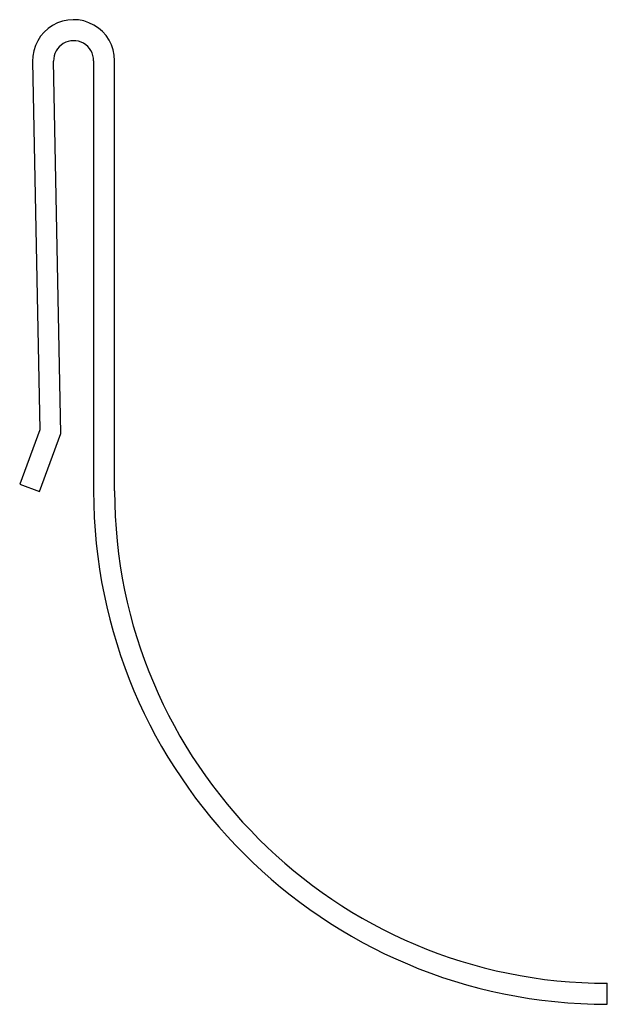
# Model space of a CAD drawing. Units: inches. Extents: x 0.17 to 1.06, y 0.17 to 1.67.
import ezdxf

# ---------------------------------------------------------------- set-up
doc = ezdxf.new("R2010")
doc.units = ezdxf.units.IN
doc.header["$MEASUREMENT"] = 0

msp = doc.modelspace()

# ---------------------------------------------------------------- linework, layer by layer
at = {"color": 7, "linetype": 'Continuous', "lineweight": 25}
for p, q in [((0.1895, 1.6063), (0.2004, 1.045)), ((0.2325, 1.0396), (0.2215, 1.6069)), ((0.2825, 1.6075), (0.2825, 0.952)), ((0.3145, 0.952), (0.3145, 1.6075)), ((0.2004, 1.045), (0.17, 0.9623)), ((0.2, 0.9513), (0.2325, 1.0396)), ((0.17, 0.9623), (0.2, 0.9513)), ((1.0645, 0.17), (1.0645, 0.202))]:
    msp.add_line(p, q, dxfattribs=at)
for centre, radius, start, end in [((0.252, 1.6075), 0.0625, 0, 181.1103), ((0.252, 1.6075), 0.0305, 0, 181.1103), ((1.0645, 0.952), 0.782, 180, 270), ((1.0645, 0.952), 0.75, 180, 270)]:
    msp.add_arc(centre, radius, start, end, dxfattribs=at)

doc.saveas('drawing.dxf')
